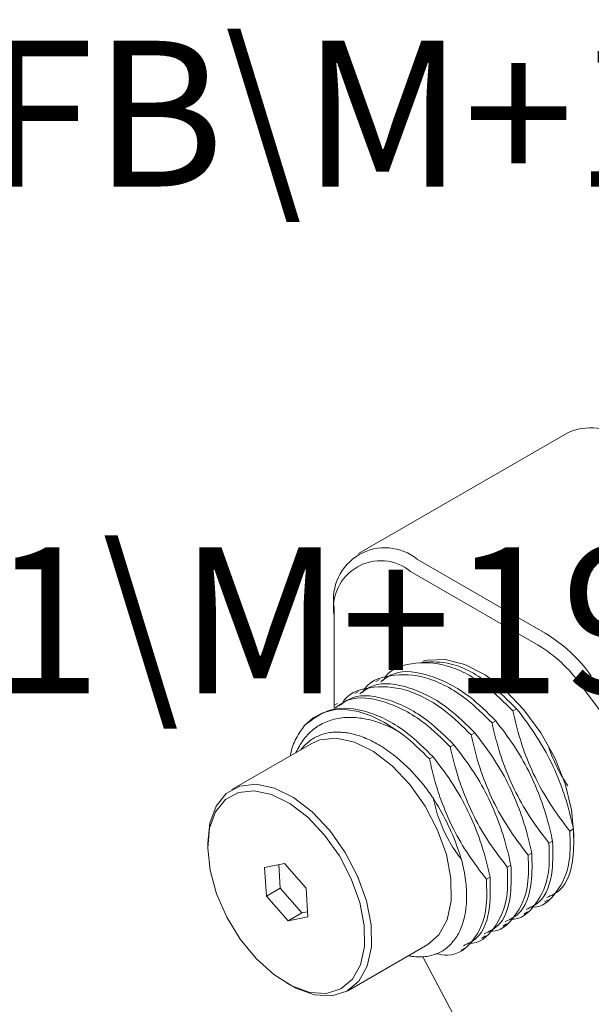
# Model space of a CAD drawing. Units: millimetres. Extents: x 0 to 496, y -1 to 558.
# Drawn here: x 288 to 302, y 64 to 89 of the extents above; entities that cross this region are included whole.
import ezdxf

# ---------------------------------------------------------------- set-up
doc = ezdxf.new("R2010")
doc.units = ezdxf.units.MM
doc.layers.add('图框', color=179, linetype='Continuous')
doc.styles.add('SLDTEXTSTYLE0', font='TXT', dxfattribs={"width": 0.7, "bigfont": 'bigfont'})
doc.styles.add('SLDTEXTSTYLE3', font='TXT', dxfattribs={"width": 0.7})
doc.dimstyles.new('SLDDIMSTYLE9', dxfattribs={"dimtxt": 4, "dimasz": 3, "dimexe": 0, "dimexo": 0.0625, "dimgap": 1, "dimtad": 0, "dimtih": 1, "dimtoh": 1, "dimlfac": 2, "dimrnd": 1e-09, "dimzin": 12, "dimdsep": 46, "dimtxsty": 'SLDTEXTSTYLE3', "dimblk1": 'NONE', "dimsah": 1, "dimcen": 0, "dimadec": 0, "dimazin": 3, "dimtfac": 1, "dimtmove": 0, "dimatfit": 3, "dimldrblk": 'NONE', "dimfxl": 0, "dimfrac": 2, "dimtolj": 1, "dimtzin": 12, "dimarcsym": 0})

# ---------------------------------------------------------------- blocks, each defined once
blk = doc.blocks.new('SW_NOTE_1')
at = {"layer": '图框', "color": 0, "attachment_point": 1, "style": 'SLDTEXTSTYLE0'}
for s, insert, char_height in [('2.\\M+18E67\\M+19770\\M+197AC\\M+191CC\\M+18146\\M+18BF3\\M+19F83\\M+18169\\M+19573给\\M+196FB\\M+1816A\\M+1916F\\M+18DEC\\M+19770', (0, -20.981), 3.704167), ('4.环\\M+18BAB\\M+188C8\\M+18B79\\M+197AC\\M+191CC\\M+189B7\\M+19378\\M+18146-5~60摄\\M+18E81\\M+19378\\M+18142', (0, -33.858), 3.70417)]:
    blk.add_mtext(s, dxfattribs=dict(at, insert=insert, char_height=char_height))
blk = doc.blocks.new('SW_SYMBOL_HOLE_DEPTH')
at = {"layer": '图框', "color": 0}
for p, q in [((0, 875), (800, 875)), ((400, 875), (400, 75)), ((100, 555), (400, 75)), ((700, 555), (400, 75))]:
    blk.add_line(p, q, dxfattribs=at)
blk = doc.blocks.new('_D_30')
at = {"layer": '图框'}
for p, q in [((241.402, 74.832), (247.645, 68.349)), ((247.645, 68.349), (261.36, 54.11)), ((261.36, 54.11), (290.638, 54.11))]:
    blk.add_line(p, q, dxfattribs=at)
blk.add_solid([(247.645, 68.349), (249.36, 65.836), (250.092, 66.541)], dxfattribs=at)
at = {"layer": '图框', "xscale": 0.005290909090909091, "yscale": 0.005290909090909091, "zscale": 0.005290909090909091}
blk.add_blockref('SW_SYMBOL_HOLE_DEPTH', (277.628, 54.755), dxfattribs=at)
at = {"layer": '图框', "char_height": 4, "attachment_point": 1, "style": 'SLDTEXTSTYLE3'}
for s, insert in [('2-', (262.61, 59.266)), ('%%c', (268.165, 59.266)), ('18', (273.19, 59.266)), ('10.5', (282.388, 59.266))]:
    blk.add_mtext(s, dxfattribs=dict(at, insert=insert))
blk = doc.blocks.new('_NONE')

msp = doc.modelspace()

# ---------------------------------------------------------------- linework, layer by layer
at = {"color": 7, "linetype": 'Continuous', "lineweight": 15}
for p, q in [((301.760133, 78.784927), (296.456832, 75.723396)), ((297.956711, 75.574872), (301.205946, 73.699129)), ((301.029169, 73.392942), (297.779934, 75.268686)), ((295.83539, 74.349862), (295.83539, 74.14576)), ((295.83539, 74.14576), (295.83539, 71.781597)), ((297.51646, 72.830068), (297.423209, 72.776236)), ((296.98613, 72.523915), (296.892879, 72.470083)), ((311.559889, 59.69303), (302.104406, 72.397705)), ((296.4558, 72.217762), (296.362549, 72.16393)), ((295.92547, 71.911609), (295.832219, 71.857777)), ((300.382566, 71.725714), (300.475817, 71.779546)), ((299.852236, 71.419561), (299.945486, 71.473393)), ((299.321905, 71.113408), (299.415156, 71.16724)), ((295.265727, 70.89568), (293.232795, 69.722093)), ((298.791575, 70.807255), (298.884826, 70.861087)), ((298.261245, 70.501102), (298.354496, 70.554934)), ((301.924814, 68.722482), (301.831563, 68.668649)), ((301.934186, 68.583648), (301.933276, 68.50807)), ((292.62171, 68.371451), (292.62171, 68.2694)), ((301.394484, 68.416329), (301.301233, 68.362496)), ((300.864154, 68.110176), (300.770903, 68.056343)), ((294.575273, 67.846949), (294.068321, 67.742931)), ((294.429702, 67.81708), (294.465889, 67.216308)), ((295.126238, 67.220241), (294.575273, 67.846949)), ((294.068321, 67.742931), (294.112335, 67.012206)), ((300.333824, 67.804023), (300.240573, 67.75019)), ((299.803494, 67.497869), (299.710243, 67.444037)), ((294.465889, 67.216308), (294.112335, 67.012206)), ((294.465889, 67.216308), (295.016854, 66.589601)), ((295.170252, 66.489516), (295.126238, 67.220241)), ((294.112335, 67.012206), (294.663301, 66.385499)), ((301.18809, 66.86697), (301.28134, 66.920803)), ((295.016854, 66.589601), (294.663301, 66.385499)), ((295.016854, 66.589601), (295.162425, 66.619469)), ((300.657759, 66.560817), (300.75101, 66.61465)), ((294.663301, 66.385499), (295.170252, 66.489516)), ((300.127429, 66.254664), (300.22068, 66.308497)), ((299.597099, 65.948511), (299.69035, 66.002344)), ((296.182555, 64.612405), (298.215487, 65.785992)), ((299.066769, 65.642358), (299.16002, 65.696191)), ((298.092354, 65.475997), (303.612889, 55.065846)), ((294.618962, 64.809683), (294.707336, 64.758649))]:
    msp.add_line(p, q, dxfattribs=at)
at = {"color": 7, "linetype": 'Continuous', "lineweight": 15, "flags": 128}
for points in [[(298.112245, 72.991574), (298.208436, 73.015444), (298.664372, 73.031369), (299.16161, 72.903743), (299.676903, 72.638534), (300.186153, 72.248141), (300.665551, 71.75082), (301.092679, 71.169825), (301.447565, 70.532322), (301.713616, 69.868121), (301.878392, 69.208278), (301.934186, 68.583648)], [(295.08916, 71.360691), (295.301028, 71.546851), (295.547598, 71.676426), (295.824192, 71.746956), (296.125559, 71.757103), (296.44598, 71.706674), (296.779374, 71.596627), (297.119413, 71.429049), (297.459643, 71.207123)], [(295.265727, 70.89568), (295.472052, 70.985334), (295.888124, 71.031422), (296.350153, 70.932461), (296.833232, 70.693784), (297.311318, 70.328259), (297.758636, 69.855591), (298.151072, 69.301263), (298.46747, 68.695158)], [(292.62171, 68.371451), (292.671511, 68.865907), (292.830885, 69.302044), (293.091436, 69.623093), (293.43912, 69.811747), (293.855192, 69.857836), (294.317221, 69.758874), (294.8003, 69.520197), (295.278386, 69.154672), (295.725704, 68.682005), (296.11814, 68.127677), (296.434538, 67.521571)], [(296.272977, 67.455532), (295.969986, 68.035955), (295.594179, 68.566795), (295.165815, 69.019434), (294.707987, 69.36947), (294.245378, 69.598034), (293.802926, 69.692802), (293.404484, 69.648667), (293.071533, 69.468006), (292.822021, 69.160561), (292.669401, 68.742905), (292.621899, 68.237554), (292.682077, 67.671751), (292.846691, 67.076), (293.106865, 66.482418), (293.448575, 65.923004), (293.853398, 65.427917), (294.29951, 65.023847), (294.762862, 64.732578), (295.218473, 64.569811), (295.641782, 64.544322), (296.009968, 64.657485), (296.303182, 64.9032), (296.505617, 65.268219), (296.606359, 65.732864), (296.599978, 66.272087), (296.486817, 66.856817), (296.272977, 67.455532)], [(298.46747, 68.695158), (298.690772, 68.069951), (298.80894, 67.459348), (298.815603, 66.896266), (298.710403, 66.411061), (298.499011, 66.029891), (298.215487, 65.785992)], [(296.434538, 67.521571), (296.65784, 66.896365), (296.776008, 66.285761), (296.782671, 65.722679), (296.677471, 65.237474), (296.466079, 64.856304), (296.159891, 64.599717), (295.775414, 64.481547), (295.333374, 64.508164), (294.857603, 64.678132), (294.707336, 64.758649)]]:
    msp.add_lwpolyline(points, dxfattribs=at)
at = {"color": 7, "linetype": 'Continuous', "lineweight": 15}
for centre, radius, start, end in [((302.381251, 77.409759), 1.508932, 54.3824225, 114.307119), ((297.128613, 74.559643), 1.310128, 50.7967148, 189.214037), ((297.020845, 74.33806), 1.20095, 50.7967148, 189.214037), ((299.118688, 70.267598), 4.016472, 35.7358417, 58.6895849), ((299.115849, 70.247373), 3.681766, 35.7358417, 58.6895849)]:
    msp.add_arc(centre, radius, start, end, dxfattribs=at)
for points, knots in [([(300.382566, 71.725714), (300.166024, 71.938877), (299.638698, 72.457979), (298.701614, 72.946328), (297.791482, 72.974986), (297.220833, 72.780362), (297.088208, 72.498276), (297.087674, 72.497141)], [0, 0, 0, 0, 0.188271653, 0.458483721, 0.728695788, 0.998907856, 1, 1, 1, 1]), ([(298.079414, 72.963214), (298.319383, 72.970855), (298.859636, 72.988057), (299.73285, 72.507458), (300.259538, 71.991443), (300.475817, 71.779546)], [0, 0, 0, 0, 0.320182042, 0.720839705, 1, 1, 1, 1]), ([(299.852236, 71.419561), (299.635694, 71.632724), (299.108368, 72.151826), (298.171284, 72.640174), (297.261152, 72.668833), (296.690503, 72.474209), (296.557878, 72.192123), (296.557344, 72.190988)], [0, 0, 0, 0, 0.188271653, 0.458483721, 0.728695788, 0.998907856, 1, 1, 1, 1]), ([(297.019935, 72.465866), (297.129138, 72.544713), (297.464358, 72.786748), (298.280716, 72.670164), (299.198968, 72.209564), (299.728174, 71.687694), (299.945486, 71.473393)], [0, 0, 0, 0, 0.151942957, 0.46641609, 0.780889222, 1, 1, 1, 1]), ([(299.321905, 71.113408), (299.105364, 71.326571), (298.578037, 71.845673), (297.640954, 72.334021), (296.730822, 72.36268), (296.160173, 72.168056), (296.027547, 71.88597), (296.027014, 71.884835)], [0, 0, 0, 0, 0.188271653, 0.458483721, 0.728695788, 0.998907856, 1, 1, 1, 1]), ([(296.489605, 72.159713), (296.598808, 72.23856), (296.934028, 72.480595), (297.750386, 72.364011), (298.668638, 71.903411), (299.197843, 71.381541), (299.415156, 71.16724)], [0, 0, 0, 0, 0.151942957, 0.46641609, 0.780889222, 1, 1, 1, 1]), ([(298.791575, 70.807255), (298.574262, 71.021555), (298.045057, 71.543425), (297.126805, 72.004025), (296.310447, 72.120609), (295.975227, 71.878575), (295.866024, 71.799728)], [0, 0, 0, 0, 0.219110778, 0.53358391, 0.848057043, 1, 1, 1, 1]), ([(295.959275, 71.85356), (296.068478, 71.932407), (296.403698, 72.174442), (297.220056, 72.057858), (298.138308, 71.597258), (298.667513, 71.075388), (298.884826, 70.861087)], [0, 0, 0, 0, 0.151942957, 0.46641609, 0.780889222, 1, 1, 1, 1]), ([(295.08916, 71.360691), (295.302022, 71.521576), (295.73846, 71.851441), (296.684422, 71.76241), (297.608846, 71.289351), (298.137436, 70.768724), (298.354496, 70.554934)], [0, 0, 0, 0, 0.260928205, 0.534987862, 0.809047519, 1, 1, 1, 1]), ([(301.831563, 68.668649), (301.678055, 68.8699), (301.370869, 69.272624), (300.97428, 69.949871), (300.699095, 70.593872), (300.506992, 71.19212), (300.425732, 71.540597), (300.382566, 71.725714)], [0, 0, 0, 0, 0.228891526, 0.458036148, 0.692009932, 0.836389978, 1, 1, 1, 1]), ([(300.475817, 71.779546), (300.629463, 71.578285), (300.936928, 71.175538), (301.333783, 70.498006), (301.608864, 69.853871), (301.800703, 69.255707), (301.881747, 68.907512), (301.924814, 68.722482)], [0, 0, 0, 0, 0.228980586, 0.458215747, 0.692306474, 0.836492602, 1, 1, 1, 1]), ([(294.723114, 70.582436), (294.725005, 70.595531), (294.749242, 70.763296), (294.862047, 71.040283), (295.012666, 71.252775), (295.08916, 71.360691)], [0, 0, 0, 0, 0.039999729, 0.51245357, 1, 1, 1, 1]), ([(297.459643, 71.207123), (297.387919, 71.244943), (297.243974, 71.320847), (297.025901, 71.410555), (296.8069, 71.481569), (296.59155, 71.530096), (296.382414, 71.556537), (296.179807, 71.561228), (295.982389, 71.543747), (295.794557, 71.503805), (295.618403, 71.442861), (295.45361, 71.3591), (295.299201, 71.251355), (295.162306, 71.123253), (295.006441, 70.939588), (294.921308, 70.773528), (294.865474, 70.664619)], [0, 0, 0, 0, 0.066784992, 0.134033681, 0.202744857, 0.27196139, 0.338746217, 0.405994751, 0.47470579, 0.543922186, 0.610707391, 0.677996146, 0.746930625, 0.816449442, 0.879619777, 1, 1, 1, 1]), ([(301.301233, 68.362496), (301.147725, 68.563747), (300.840539, 68.966471), (300.443949, 69.643718), (300.168765, 70.287719), (299.976662, 70.885967), (299.895402, 71.234444), (299.852236, 71.419561)], [0, 0, 0, 0, 0.228891526, 0.458036148, 0.692009932, 0.836389978, 1, 1, 1, 1]), ([(299.945486, 71.473393), (300.099133, 71.272132), (300.406598, 70.869385), (300.803453, 70.191853), (301.078534, 69.547718), (301.270373, 68.949554), (301.351417, 68.601359), (301.394484, 68.416329)], [0, 0, 0, 0, 0.228980586, 0.458215747, 0.692306474, 0.836492602, 1, 1, 1, 1]), ([(294.990765, 70.736948), (295.020474, 70.773687), (295.083865, 70.852077), (295.196583, 70.951316), (295.323446, 71.036913), (295.460417, 71.102994), (295.606554, 71.150213), (295.763193, 71.178651), (295.927839, 71.187632), (296.098448, 71.177191), (296.274596, 71.147611), (296.457116, 71.098254), (296.642867, 71.029482), (296.829615, 70.942337), (297.016954, 70.83723), (297.205619, 70.713253), (297.394876, 70.570162), (297.582785, 70.409535), (297.768842, 70.23102), (297.950562, 70.035603), (298.149803, 69.798553), (298.278201, 69.61726), (298.352816, 69.511906)], [0, 0, 0, 0, 0.042614211, 0.090927378, 0.139593776, 0.186690054, 0.234113326, 0.282551459, 0.331331843, 0.378893952, 0.426779933, 0.475686375, 0.524945178, 0.572966412, 0.621321065, 0.670725783, 0.720491598, 0.771134123, 0.822153388, 0.874365262, 0.926990337, 1, 1, 1, 1]), ([(298.261245, 70.501102), (298.044788, 70.71727), (297.783694, 70.978016), (297.506955, 71.173673), (297.459643, 71.207123)], [0, 0, 0, 0, 0.829038935, 1, 1, 1, 1]), ([(300.770903, 68.056343), (300.617395, 68.257594), (300.310209, 68.660318), (299.913619, 69.337565), (299.638435, 69.981566), (299.446332, 70.579814), (299.365072, 70.928291), (299.321905, 71.113408)], [0, 0, 0, 0, 0.228891526, 0.458036148, 0.692009932, 0.836389978, 1, 1, 1, 1]), ([(299.415156, 71.16724), (299.568803, 70.965979), (299.876268, 70.563232), (300.273123, 69.8857), (300.548204, 69.241565), (300.740043, 68.643401), (300.821087, 68.295206), (300.864154, 68.110176)], [0, 0, 0, 0, 0.228980586, 0.458215747, 0.692306474, 0.836492602, 1, 1, 1, 1]), ([(298.884826, 70.861087), (299.038473, 70.659826), (299.345938, 70.257079), (299.742793, 69.579547), (300.017874, 68.935412), (300.209713, 68.337248), (300.290757, 67.989053), (300.333824, 67.804023)], [0, 0, 0, 0, 0.228980586, 0.458215747, 0.692306474, 0.836492602, 1, 1, 1, 1]), ([(300.240573, 67.75019), (300.087065, 67.951441), (299.779879, 68.354165), (299.383289, 69.031412), (299.108105, 69.675413), (298.916002, 70.273661), (298.834742, 70.622138), (298.791575, 70.807255)], [0, 0, 0, 0, 0.228891526, 0.458036148, 0.692009932, 0.836389978, 1, 1, 1, 1]), ([(301.780453, 69.81614), (301.689724, 69.961364), (301.500367, 70.264453), (301.366465, 70.605515), (301.296722, 70.783158)], [0, 0, 0, 0, 0.479145987, 1, 1, 1, 1]), ([(299.710243, 67.444037), (299.556734, 67.645287), (299.249548, 68.048011), (298.852961, 68.725263), (298.573661, 69.378859), (298.382861, 69.977715), (298.30188, 70.326226), (298.261245, 70.501102)], [0, 0, 0, 0, 0.228891732, 0.45803656, 0.692010554, 0.845456999, 1, 1, 1, 1]), ([(298.354496, 70.554934), (298.508143, 70.353673), (298.815608, 69.950926), (299.212463, 69.273394), (299.487544, 68.629259), (299.679383, 68.031095), (299.760427, 67.682899), (299.803494, 67.497869)], [0, 0, 0, 0, 0.228980586, 0.458215747, 0.692306474, 0.836492602, 1, 1, 1, 1]), ([(299.075496, 67.947586), (299.038093, 67.997171), (298.963183, 68.096481), (298.797127, 68.345388), (298.595666, 68.717704), (298.438089, 69.14932), (298.374196, 69.420997), (298.352816, 69.511906)], [0, 0, 0, 0, 0.110571001, 0.221453993, 0.526739212, 0.84163558, 1, 1, 1, 1]), ([(298.352816, 69.511906), (298.472888, 69.309541), (298.715191, 68.901169), (298.93927, 68.363827), (299.045537, 68.039125), (299.075496, 67.947586)], [0, 0, 0, 0, 0.413622588, 0.834689868, 1, 1, 1, 1]), ([(300.832642, 66.741192), (300.835942, 66.7408), (301.125102, 66.706432), (301.524609, 67.089951), (301.861454, 67.781731), (301.840264, 68.410466), (301.831563, 68.668649)], [0, 0, 0, 0, 0.004263396, 0.3734984747, 0.7427335534, 1, 1, 1, 1]), ([(301.924814, 68.722482), (301.931394, 68.468718), (301.947417, 67.850748), (301.713426, 67.194359), (301.365936, 67.033621), (301.247535, 66.978852)], [0, 0, 0, 0, 0.314762741, 0.766517905, 1, 1, 1, 1]), ([(300.302312, 66.435039), (300.305612, 66.434647), (300.594772, 66.400279), (300.994278, 66.783798), (301.331124, 67.475578), (301.309934, 68.104312), (301.301233, 68.362496)], [0, 0, 0, 0, 0.004263396, 0.373498475, 0.742733553, 1, 1, 1, 1]), ([(301.394484, 68.416329), (301.401064, 68.162565), (301.417087, 67.544595), (301.183096, 66.888206), (300.835606, 66.727468), (300.717205, 66.672699)], [0, 0, 0, 0, 0.314762741, 0.766517905, 1, 1, 1, 1]), ([(300.864154, 68.110176), (300.870733, 67.856412), (300.886756, 67.238442), (300.652766, 66.582053), (300.305276, 66.421315), (300.186875, 66.366546)], [0, 0, 0, 0, 0.314762741, 0.766517905, 1, 1, 1, 1]), ([(299.075496, 67.947586), (299.095078, 67.869105), (299.134379, 67.7116), (299.174573, 67.478738), (299.200361, 67.249235), (299.209451, 67.028195), (299.20247, 66.818042), (299.179538, 66.619074), (299.140732, 66.430255), (299.086445, 66.255224), (299.017458, 66.095886), (298.934098, 65.952381), (298.835656, 65.824599), (298.723567, 65.715343), (298.599341, 65.625666), (298.463427, 65.555462), (298.314861, 65.505067), (298.1566, 65.475601), (297.99083, 65.468119), (297.846252, 65.475952), (297.754418, 65.494534), (297.721982, 65.501097)], [0, 0, 0, 0, 0.052472527, 0.105307347, 0.159284491, 0.213656275, 0.266274029, 0.319256899, 0.373371055, 0.427868359, 0.481020745, 0.534536052, 0.589195013, 0.644248911, 0.697842594, 0.751808387, 0.806945204, 0.862483692, 0.916274427, 0.970427928, 1, 1, 1, 1]), ([(299.771981, 66.128886), (299.775282, 66.128494), (300.064442, 66.094126), (300.463948, 66.477645), (300.800794, 67.169425), (300.779604, 67.798159), (300.770903, 68.056343)], [0, 0, 0, 0, 0.004263396, 0.3734984747, 0.7427335534, 1, 1, 1, 1]), ([(299.241651, 65.822733), (299.244952, 65.822341), (299.534112, 65.787973), (299.933618, 66.171492), (300.270464, 66.863272), (300.249274, 67.492006), (300.240573, 67.75019)], [0, 0, 0, 0, 0.004263396, 0.373498475, 0.742733553, 1, 1, 1, 1]), ([(300.333824, 67.804023), (300.340403, 67.550259), (300.356426, 66.932289), (300.122436, 66.2759), (299.774946, 66.115162), (299.656545, 66.060393)], [0, 0, 0, 0, 0.314762741, 0.766517905, 1, 1, 1, 1]), ([(298.432149, 65.548963), (298.53089, 65.531641), (298.922231, 65.462989), (299.409597, 65.849095), (299.7391, 66.559779), (299.718643, 67.186628), (299.710243, 67.444037)], [0, 0, 0, 0, 0.111218446, 0.440792879, 0.770367313, 1, 1, 1, 1]), ([(299.803494, 67.497869), (299.810073, 67.244106), (299.826096, 66.626136), (299.592106, 65.969747), (299.244616, 65.809009), (299.126215, 65.75424)], [0, 0, 0, 0, 0.314762741, 0.766517905, 1, 1, 1, 1])]:
    msp.add_open_spline(points, degree=3, knots=knots, dxfattribs=at)

# ---------------------------------------------------------------- block references
at = {"layer": '图框'}
msp.add_blockref('SW_NOTE_1', (51.97176, 109.735613), dxfattribs=at)

# ---------------------------------------------------------------- dimensions: what is measured, and where the dimension line sits
dim = msp.add_diameter_dim_2p(p1=(241.401745, 74.831611), p2=(247.645095, 68.349283), text='2-<>{\\fGDT;x}10.5', dimstyle='SLDDIMSTYLE9', dxfattribs=at)
dim.commit()
dim.dimension.update_dxf_attribs({"geometry": '_D_30', "text_midpoint": (276.624051, 57.504259), "dimtype": 163})

doc.saveas('drawing.dxf')
